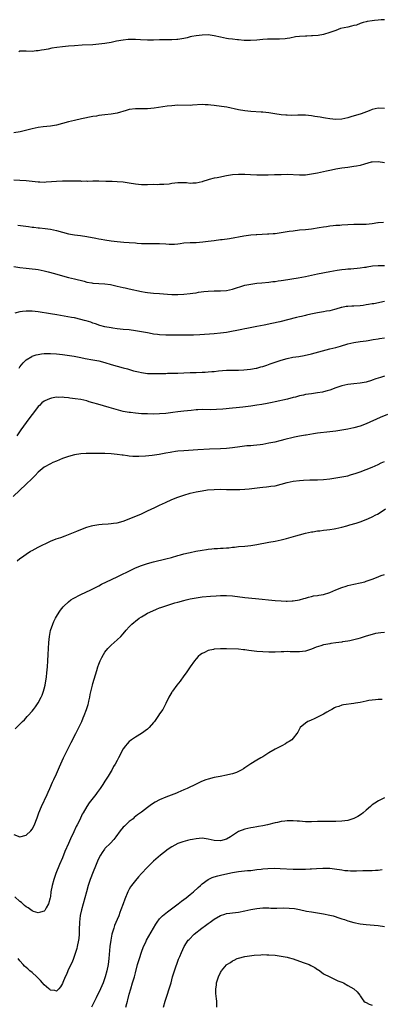
# Model space of a CAD drawing. Units: inches. Extents: x 2634000 to 2637000, y 1500000 to 1503000.
# Drawn here: x 2635941 to 2636060, y 1501372 to 1501696 of the extents above; entities that cross this region are included whole.
import ezdxf

# ---------------------------------------------------------------- set-up
doc = ezdxf.new("R2010")
doc.units = ezdxf.units.IN
doc.header["$MEASUREMENT"] = 0
doc.layers.add('LD26341500_10ft', color=121, linetype='Continuous')

msp = doc.modelspace()

# ---------------------------------------------------------------- linework, layer by layer
at = {"layer": 'LD26341500_10ft'}
for points, elevation in [([(2636061, 1501695.93), (2636059.94, 1501695.93), (2636059, 1501695.75), (2636057.71, 1501695.71), (2636057, 1501695.57), (2636055.33, 1501695.33), (2636055, 1501695.26), (2636054.05, 1501695), (2636053, 1501694.65), (2636051.83, 1501694.17), (2636051, 1501694.01), (2636050.23, 1501693.77), (2636049, 1501693.53), (2636046.61, 1501693), (2636045, 1501692.42), (2636044.05, 1501692.05), (2636043, 1501691.68), (2636041, 1501691.1), (2636039.22, 1501690.78), (2636037.37, 1501690.63), (2636037, 1501690.64), (2636035.45, 1501690.55), (2636035, 1501690.56), (2636033, 1501690.39), (2636031.75, 1501690.25), (2636029.87, 1501689.87), (2636029, 1501689.75), (2636028.34, 1501689.66), (2636026.5, 1501689.5), (2636025, 1501689.57), (2636024.47, 1501689.53), (2636023, 1501689.57), (2636022.48, 1501689.52), (2636021, 1501689.43), (2636019, 1501689.21), (2636016.95, 1501689.05), (2636014.88, 1501689.12), (2636013, 1501689.31), (2636012.68, 1501689.32), (2636011, 1501689.48), (2636009.65, 1501689.65), (2636009, 1501689.72), (2636007, 1501690.16), (2636005, 1501690.66), (2636003, 1501690.92), (2636001, 1501690.88), (2635999, 1501690.67), (2635997.62, 1501690.38), (2635997, 1501690.27), (2635996.01, 1501689.99), (2635995, 1501689.76), (2635993, 1501689.4), (2635992.61, 1501689.39), (2635991, 1501689.29), (2635988.69, 1501689.31), (2635987, 1501689.27), (2635985, 1501689.18), (2635983, 1501689.15), (2635980.73, 1501689.27), (2635979, 1501689.42), (2635978.59, 1501689.41), (2635977, 1501689.44), (2635976.62, 1501689.38), (2635975, 1501689.22), (2635972.83, 1501688.83), (2635971, 1501688.46), (2635969, 1501688.11), (2635967, 1501687.85), (2635965, 1501687.68), (2635961.5, 1501687.5), (2635959, 1501687.35), (2635957, 1501687.2), (2635955, 1501687.02), (2635953.18, 1501686.82), (2635951.44, 1501686.56), (2635950.29, 1501686.29), (2635949, 1501686.04), (2635948.08, 1501685.92), (2635947, 1501685.66), (2635946.35, 1501685.65), (2635945, 1501685.52), (2635943, 1501685.63), (2635941.59, 1501685.59), (2635941, 1501685.54), (2635940.63, 1501685.37)], 9200), ([(2636061, 1501666.76), (2636059, 1501666.82), (2636057, 1501666.37), (2636056.02, 1501665.98), (2636053.4, 1501665), (2636049.94, 1501663.94), (2636049, 1501663.68), (2636047, 1501663.24), (2636045, 1501663.14), (2636043, 1501663.33), (2636041.57, 1501663.57), (2636041, 1501663.63), (2636039.85, 1501663.85), (2636039, 1501663.96), (2636038.12, 1501664.12), (2636037, 1501664.29), (2636035, 1501664.52), (2636034.51, 1501664.51), (2636033, 1501664.55), (2636032.51, 1501664.51), (2636030.46, 1501664.46), (2636029, 1501664.48), (2636028.51, 1501664.51), (2636027, 1501664.63), (2636024.92, 1501664.92), (2636023, 1501665.24), (2636021, 1501665.49), (2636020.47, 1501665.53), (2636017, 1501665.7), (2636015, 1501665.95), (2636013, 1501666.31), (2636009.12, 1501667.12), (2636007.41, 1501667.41), (2636005, 1501667.72), (2636003.83, 1501667.83), (2636003, 1501667.94), (2636001.97, 1501667.97), (2636001, 1501668.03), (2635997.83, 1501667.83), (2635997, 1501667.75), (2635993, 1501667.79), (2635991, 1501667.64), (2635989.44, 1501667.44), (2635985.15, 1501666.85), (2635983, 1501666.65), (2635981, 1501666.62), (2635979, 1501666.62), (2635977, 1501666.35), (2635975.96, 1501666.04), (2635973, 1501665.22), (2635971, 1501664.88), (2635969, 1501664.64), (2635967, 1501664.37), (2635966.22, 1501664.22), (2635965, 1501664.03), (2635961.3, 1501663.3), (2635959, 1501662.81), (2635957, 1501662.31), (2635955, 1501661.75), (2635953, 1501661.28), (2635951, 1501660.94), (2635948.66, 1501660.66), (2635947, 1501660.41), (2635945, 1501660), (2635943.66, 1501659.66), (2635941.04, 1501659.04), (2635939, 1501658.67)], 9210), ([(2636061, 1501648.87), (2636059, 1501649.13), (2636057, 1501649.06), (2636056.69, 1501649), (2636054.44, 1501648.44), (2636053, 1501648.01), (2636051.79, 1501647.79), (2636051, 1501647.61), (2636049, 1501647.34), (2636047, 1501647.11), (2636045, 1501646.79), (2636043.56, 1501646.44), (2636043, 1501646.32), (2636041.95, 1501646.05), (2636039, 1501645.42), (2636037, 1501645.05), (2636035, 1501644.81), (2636033, 1501644.76), (2636029, 1501644.95), (2636027, 1501644.92), (2636024.83, 1501644.83), (2636022.77, 1501644.77), (2636020.76, 1501644.76), (2636019, 1501644.81), (2636016.93, 1501644.93), (2636015, 1501645.02), (2636013, 1501645.01), (2636011, 1501644.86), (2636009, 1501644.54), (2636008.42, 1501644.42), (2636007, 1501644.15), (2636005.93, 1501643.93), (2636005, 1501643.76), (2636003.34, 1501643.34), (2636003, 1501643.27), (2636001.27, 1501642.73), (2636001, 1501642.63), (2635999, 1501642.13), (2635997.88, 1501642.12), (2635997, 1501642.08), (2635995.79, 1501642.21), (2635995, 1501642.27), (2635993.71, 1501642.29), (2635993, 1501642.27), (2635991, 1501642), (2635990.15, 1501641.85), (2635988.33, 1501641.67), (2635987, 1501641.67), (2635986.36, 1501641.64), (2635985, 1501641.65), (2635983, 1501641.6), (2635981, 1501641.61), (2635979, 1501641.83), (2635977, 1501642.18), (2635975, 1501642.46), (2635973, 1501642.61), (2635971.33, 1501642.67), (2635969.27, 1501642.73), (2635967, 1501642.77), (2635965, 1501642.77), (2635963.26, 1501642.74), (2635963, 1501642.75), (2635961.27, 1501642.73), (2635961, 1501642.75), (2635959.23, 1501642.77), (2635957, 1501642.82), (2635955, 1501642.83), (2635953, 1501642.74), (2635951.42, 1501642.58), (2635949.58, 1501642.42), (2635949, 1501642.4), (2635947.57, 1501642.43), (2635947, 1501642.45), (2635943, 1501642.88), (2635941, 1501643.04), (2635939, 1501643.1)], 9220), ([(2635940.34, 1501628.34), (2635943.85, 1501627.85), (2635945, 1501627.67), (2635945.61, 1501627.61), (2635947, 1501627.43), (2635947.41, 1501627.41), (2635949.25, 1501627.25), (2635951.02, 1501627.02), (2635953, 1501626.62), (2635957, 1501625.47), (2635959, 1501625.11), (2635960.91, 1501624.91), (2635963, 1501624.62), (2635966.02, 1501624.02), (2635967, 1501623.81), (2635967.7, 1501623.7), (2635969, 1501623.47), (2635971, 1501623.21), (2635973, 1501622.99), (2635975.23, 1501622.77), (2635977, 1501622.65), (2635979, 1501622.48), (2635979.56, 1501622.44), (2635981, 1501622.3), (2635982.24, 1501622.24), (2635983, 1501622.24), (2635985, 1501622.28), (2635987, 1501622.27), (2635989, 1501622.14), (2635990.11, 1501622.11), (2635991, 1501622.05), (2635991.9, 1501622.1), (2635993, 1501622.21), (2635993.72, 1501622.28), (2635995, 1501622.46), (2635997, 1501622.59), (2635999, 1501622.63), (2636001.21, 1501622.79), (2636003, 1501623.02), (2636005, 1501623.31), (2636007, 1501623.57), (2636007.64, 1501623.64), (2636009.97, 1501623.97), (2636014.76, 1501624.76), (2636017, 1501625.09), (2636018.75, 1501625.25), (2636019, 1501625.29), (2636022.56, 1501625.44), (2636023, 1501625.44), (2636024.41, 1501625.59), (2636025, 1501625.63), (2636029.67, 1501626.33), (2636031, 1501626.51), (2636033, 1501626.74), (2636035.06, 1501626.94), (2636037, 1501627.15), (2636039.55, 1501627.55), (2636041, 1501627.8), (2636041.91, 1501627.91), (2636043, 1501628.08), (2636044.18, 1501628.18), (2636045, 1501628.28), (2636046.37, 1501628.37), (2636047, 1501628.43), (2636049, 1501628.57), (2636051, 1501628.63), (2636052.62, 1501628.62), (2636053, 1501628.6), (2636055, 1501628.66), (2636057, 1501628.92), (2636058.8, 1501629.2), (2636059, 1501629.22), (2636060.7, 1501629.3)], 9230), ([(2635939, 1501614.72), (2635941, 1501614.42), (2635943, 1501614.16), (2635945, 1501613.98), (2635946.15, 1501613.85), (2635947, 1501613.73), (2635949, 1501613.31), (2635950.26, 1501613), (2635952.41, 1501612.41), (2635955, 1501611.63), (2635957, 1501611.09), (2635959, 1501610.64), (2635962.15, 1501609.85), (2635963, 1501609.62), (2635964.66, 1501609.34), (2635965, 1501609.27), (2635967, 1501609.12), (2635969, 1501609), (2635970.76, 1501608.76), (2635973, 1501608.28), (2635974.03, 1501608.03), (2635975, 1501607.83), (2635975.67, 1501607.67), (2635977, 1501607.41), (2635981, 1501606.51), (2635982.26, 1501606.26), (2635983, 1501606.15), (2635985, 1501605.95), (2635987, 1501605.82), (2635988.3, 1501605.7), (2635989.61, 1501605.61), (2635991, 1501605.49), (2635993, 1501605.47), (2635995, 1501605.59), (2635997, 1501605.81), (2635997.93, 1501605.93), (2635999, 1501606.11), (2635999.75, 1501606.25), (2636001.52, 1501606.48), (2636003, 1501606.64), (2636005, 1501606.75), (2636007, 1501606.75), (2636009, 1501606.84), (2636011, 1501607.24), (2636015, 1501608.53), (2636017, 1501608.96), (2636019, 1501609.22), (2636020.65, 1501609.35), (2636023, 1501609.56), (2636024.26, 1501609.74), (2636025, 1501609.82), (2636026.01, 1501609.99), (2636027, 1501610.13), (2636027.74, 1501610.26), (2636032.63, 1501611), (2636035, 1501611.45), (2636037, 1501611.91), (2636039, 1501612.34), (2636043, 1501613.03), (2636045.5, 1501613.5), (2636047, 1501613.75), (2636048.16, 1501613.84), (2636049, 1501613.95), (2636050.01, 1501613.99), (2636053, 1501614.23), (2636054.44, 1501614.45), (2636055, 1501614.54), (2636055.38, 1501614.62), (2636057.11, 1501614.89), (2636059, 1501615.05), (2636061.09, 1501615.09)], 9240), ([(2636061, 1501603.2), (2636057.52, 1501602.48), (2636057, 1501602.41), (2636055.82, 1501602.18), (2636055, 1501602.08), (2636054.06, 1501601.94), (2636053, 1501601.82), (2636051, 1501601.67), (2636050.34, 1501601.66), (2636049, 1501601.58), (2636048.47, 1501601.53), (2636047, 1501601.28), (2636046.77, 1501601.23), (2636045, 1501600.67), (2636044.57, 1501600.57), (2636043, 1501600.13), (2636041.98, 1501599.98), (2636041, 1501599.81), (2636039, 1501599.48), (2636036.74, 1501599), (2636035.32, 1501598.68), (2636035, 1501598.59), (2636033.68, 1501598.32), (2636033, 1501598.15), (2636032.05, 1501597.95), (2636026.56, 1501596.56), (2636023.92, 1501595.92), (2636021.43, 1501595.43), (2636019.02, 1501594.98), (2636015.7, 1501594.3), (2636015, 1501594.17), (2636014.05, 1501593.95), (2636013, 1501593.77), (2636012.39, 1501593.61), (2636010.71, 1501593.29), (2636009, 1501592.99), (2636007, 1501592.73), (2636005, 1501592.56), (2636000.26, 1501592.26), (2635998.17, 1501592.17), (2635997, 1501592.17), (2635996.15, 1501592.15), (2635995, 1501592.17), (2635992.18, 1501592.18), (2635989, 1501592.14), (2635987, 1501592.22), (2635986.32, 1501592.32), (2635985, 1501592.47), (2635984.57, 1501592.57), (2635983, 1501592.85), (2635981, 1501593.25), (2635979, 1501593.59), (2635977, 1501593.83), (2635975, 1501594.03), (2635973, 1501594.25), (2635971.53, 1501594.47), (2635971, 1501594.53), (2635969, 1501594.92), (2635967.35, 1501595.35), (2635965.85, 1501595.85), (2635965, 1501596.11), (2635964.35, 1501596.35), (2635962.83, 1501596.83), (2635962.23, 1501597), (2635961, 1501597.33), (2635959, 1501597.78), (2635957.98, 1501597.98), (2635955.58, 1501598.42), (2635953.16, 1501598.84), (2635951, 1501599.17), (2635947, 1501599.76), (2635945, 1501599.99), (2635943, 1501600.01), (2635941.86, 1501599.86), (2635941, 1501599.78), (2635939.36, 1501599.36)], 9250), ([(2635940.72, 1501581.28), (2635941, 1501581.72), (2635942.07, 1501583), (2635943, 1501584.01), (2635944.87, 1501585.13), (2635945, 1501585.19), (2635946.37, 1501585.63), (2635947, 1501585.78), (2635948.05, 1501585.95), (2635949, 1501586.06), (2635949.9, 1501586.1), (2635951, 1501586.11), (2635953, 1501585.98), (2635955, 1501585.75), (2635958.82, 1501585.18), (2635961, 1501584.8), (2635962.49, 1501584.49), (2635965, 1501584.03), (2635967, 1501583.64), (2635969, 1501583.12), (2635971, 1501582.45), (2635973, 1501581.88), (2635975, 1501581.39), (2635976.43, 1501581), (2635978.42, 1501580.42), (2635980.02, 1501580.02), (2635981, 1501579.81), (2635983, 1501579.54), (2635985, 1501579.47), (2635989, 1501579.55), (2635989.58, 1501579.58), (2635991, 1501579.58), (2635991.61, 1501579.61), (2635993, 1501579.61), (2635995, 1501579.69), (2635997, 1501579.81), (2635999, 1501579.89), (2636001, 1501579.93), (2636001.98, 1501579.98), (2636003, 1501580.01), (2636004.14, 1501580.14), (2636005, 1501580.19), (2636006.39, 1501580.39), (2636009, 1501580.61), (2636010.59, 1501580.59), (2636011, 1501580.62), (2636012.58, 1501580.58), (2636013, 1501580.61), (2636014.67, 1501580.67), (2636016.91, 1501580.91), (2636018.75, 1501581.25), (2636019, 1501581.31), (2636020.31, 1501581.69), (2636021, 1501581.87), (2636022.27, 1501582.27), (2636023.35, 1501582.65), (2636027, 1501583.9), (2636029, 1501584.47), (2636030.85, 1501584.85), (2636032.84, 1501585.16), (2636034.54, 1501585.46), (2636037, 1501586.01), (2636039.38, 1501586.62), (2636043, 1501587.62), (2636045, 1501588.12), (2636046.54, 1501588.54), (2636049, 1501589.26), (2636051, 1501589.73), (2636053, 1501590.02), (2636055, 1501590.27), (2636055.64, 1501590.36), (2636057.35, 1501590.65), (2636059, 1501590.94), (2636059.4, 1501591), (2636061, 1501591.22)], 9260), ([(2636061, 1501578.6), (2636059.75, 1501578.25), (2636059, 1501577.99), (2636058.24, 1501577.76), (2636057, 1501577.28), (2636056.78, 1501577.22), (2636055, 1501576.64), (2636053, 1501576.28), (2636051, 1501576.11), (2636049, 1501575.88), (2636047, 1501575.45), (2636045, 1501574.81), (2636043, 1501574.06), (2636042.21, 1501573.79), (2636041, 1501573.47), (2636040.62, 1501573.38), (2636039, 1501573.11), (2636037, 1501572.86), (2636035, 1501572.55), (2636034.4, 1501572.4), (2636033, 1501572.11), (2636031.76, 1501571.76), (2636031, 1501571.58), (2636029.09, 1501571.09), (2636025, 1501570.22), (2636024.03, 1501569.97), (2636023, 1501569.78), (2636022.37, 1501569.63), (2636020.68, 1501569.32), (2636019, 1501569.05), (2636017, 1501568.76), (2636014.43, 1501568.43), (2636012.2, 1501568.2), (2636011, 1501568.1), (2636007.83, 1501567.83), (2636005.67, 1501567.66), (2636003.61, 1501567.61), (2636001, 1501567.62), (2635999.58, 1501567.58), (2635999, 1501567.53), (2635997.38, 1501567.38), (2635995, 1501567.1), (2635993, 1501566.88), (2635991.33, 1501566.67), (2635990.59, 1501566.59), (2635989, 1501566.38), (2635987, 1501566.2), (2635985, 1501566.16), (2635983, 1501566.2), (2635981, 1501566.28), (2635979, 1501566.43), (2635977.35, 1501566.65), (2635977, 1501566.68), (2635975.03, 1501567.03), (2635973.42, 1501567.42), (2635971.86, 1501567.86), (2635970.32, 1501568.32), (2635966.6, 1501569.4), (2635965, 1501569.9), (2635963.77, 1501570.23), (2635963, 1501570.47), (2635961, 1501570.91), (2635959.21, 1501571.21), (2635957.43, 1501571.43), (2635957, 1501571.5), (2635955.59, 1501571.59), (2635955, 1501571.68), (2635953.62, 1501571.62), (2635953, 1501571.67), (2635951.36, 1501571.36), (2635951, 1501571.34), (2635950.16, 1501571), (2635949, 1501570.45), (2635948.19, 1501569.81), (2635947.41, 1501569), (2635947, 1501568.62), (2635945.76, 1501567), (2635945, 1501566.05), (2635944.25, 1501565), (2635943, 1501563.35), (2635941.29, 1501561), (2635939.94, 1501559)], 9270), ([(2636062.01, 1501566.01), (2636059.61, 1501565), (2636055, 1501562.96), (2636053, 1501562.22), (2636051, 1501561.64), (2636049, 1501561.19), (2636047, 1501560.85), (2636045, 1501560.56), (2636043, 1501560.3), (2636039, 1501559.87), (2636037.67, 1501559.67), (2636035.24, 1501559.24), (2636035, 1501559.18), (2636033, 1501558.85), (2636031.45, 1501558.55), (2636031, 1501558.48), (2636028.19, 1501557.81), (2636027, 1501557.45), (2636026.63, 1501557.37), (2636024.95, 1501556.95), (2636023, 1501556.54), (2636021, 1501556.19), (2636020.09, 1501556.09), (2636019, 1501555.93), (2636017.86, 1501555.86), (2636017, 1501555.75), (2636015.66, 1501555.66), (2636013.42, 1501555.42), (2636011, 1501555.09), (2636009, 1501554.84), (2636007, 1501554.72), (2636003.42, 1501554.58), (2635999.62, 1501554.38), (2635995, 1501554.1), (2635993, 1501553.91), (2635992.19, 1501553.81), (2635991, 1501553.61), (2635990.46, 1501553.54), (2635989, 1501553.25), (2635986.88, 1501552.88), (2635984.56, 1501552.56), (2635982.32, 1501552.32), (2635980.16, 1501552.16), (2635978.19, 1501552.19), (2635977, 1501552.33), (2635976.37, 1501552.37), (2635975, 1501552.6), (2635974.62, 1501552.62), (2635973, 1501552.86), (2635971, 1501553.04), (2635969, 1501553.14), (2635967, 1501553.18), (2635965, 1501553.19), (2635962.84, 1501553.16), (2635961, 1501553.06), (2635959, 1501552.77), (2635957, 1501552.23), (2635955, 1501551.5), (2635953, 1501550.7), (2635951.82, 1501550.18), (2635951, 1501549.84), (2635949, 1501548.66), (2635947, 1501546.99), (2635946.05, 1501545.95), (2635945.03, 1501545), (2635942.98, 1501543), (2635941, 1501541.14), (2635938.78, 1501539)], 9280), ([(2635940.11, 1501517.89), (2635941, 1501518.68), (2635941.45, 1501519), (2635943, 1501520.05), (2635944.51, 1501521), (2635945, 1501521.28), (2635947, 1501522.36), (2635948.26, 1501523), (2635949.73, 1501523.73), (2635951, 1501524.32), (2635952.93, 1501525.07), (2635954.43, 1501525.57), (2635955.9, 1501526.1), (2635959.68, 1501527.68), (2635961, 1501528.21), (2635963, 1501528.95), (2635964.6, 1501529.4), (2635965, 1501529.49), (2635966.27, 1501529.73), (2635967, 1501529.81), (2635968.04, 1501529.96), (2635970.04, 1501530.04), (2635971, 1501530.14), (2635971.75, 1501530.25), (2635973, 1501530.4), (2635975, 1501530.95), (2635977, 1501531.71), (2635981, 1501533.38), (2635983, 1501534.27), (2635985.42, 1501535.42), (2635987, 1501536.2), (2635988.92, 1501537.08), (2635991, 1501538), (2635993, 1501538.8), (2635995, 1501539.52), (2635997, 1501540.11), (2635999, 1501540.56), (2636001, 1501540.93), (2636002.8, 1501541.2), (2636005, 1501541.38), (2636007, 1501541.41), (2636009, 1501541.36), (2636011, 1501541.34), (2636012.65, 1501541.35), (2636013.39, 1501541.39), (2636015, 1501541.44), (2636016.48, 1501541.52), (2636018.27, 1501541.73), (2636020.03, 1501541.97), (2636021, 1501542.08), (2636022.18, 1501542.18), (2636023, 1501542.29), (2636023.61, 1501542.39), (2636025, 1501542.57), (2636027, 1501543.05), (2636029, 1501543.63), (2636031, 1501544.1), (2636033, 1501544.34), (2636034.42, 1501544.42), (2636036.49, 1501544.49), (2636039, 1501544.54), (2636041, 1501544.61), (2636043, 1501544.83), (2636047, 1501545.49), (2636049, 1501545.88), (2636049.85, 1501546.15), (2636051, 1501546.46), (2636051.37, 1501546.63), (2636053, 1501547.2), (2636057, 1501548.73), (2636059, 1501549.6), (2636059.93, 1501550.07), (2636061, 1501550.53)], 9290), ([(2635939.43, 1501462.57), (2635941, 1501464.07), (2635941.88, 1501465), (2635942.45, 1501465.55), (2635943.39, 1501466.61), (2635943.71, 1501467), (2635945, 1501468.38), (2635945.47, 1501469), (2635946.16, 1501469.84), (2635947, 1501471.09), (2635948, 1501473), (2635948.31, 1501473.69), (2635948.8, 1501475), (2635949, 1501475.76), (2635949.28, 1501477), (2635949.71, 1501479.71), (2635949.89, 1501481), (2635950.11, 1501483), (2635950.22, 1501485), (2635950.3, 1501487), (2635950.39, 1501489), (2635950.54, 1501491), (2635950.76, 1501493), (2635951.1, 1501494.9), (2635951.77, 1501497), (2635952.13, 1501497.87), (2635952.68, 1501499), (2635953, 1501499.55), (2635953.89, 1501501), (2635954.35, 1501501.65), (2635955.24, 1501502.76), (2635955.47, 1501503), (2635957, 1501504.42), (2635957.78, 1501505), (2635958.51, 1501505.49), (2635961, 1501506.82), (2635964.31, 1501508.31), (2635965, 1501508.6), (2635967, 1501509.64), (2635967.86, 1501510.14), (2635969.49, 1501511), (2635973, 1501512.58), (2635975, 1501513.57), (2635975.93, 1501514.07), (2635977.26, 1501514.74), (2635979, 1501515.53), (2635981, 1501516.34), (2635983, 1501517.02), (2635985, 1501517.55), (2635989, 1501518.48), (2635990.93, 1501519), (2635993, 1501519.64), (2635993.87, 1501519.87), (2635995, 1501520.19), (2635996.53, 1501520.53), (2635997, 1501520.65), (2635998.96, 1501521.04), (2636001, 1501521.4), (2636002.41, 1501521.59), (2636003, 1501521.69), (2636004.21, 1501521.79), (2636005, 1501521.9), (2636006.07, 1501521.93), (2636007, 1501522.01), (2636007.97, 1501522.03), (2636009, 1501522.13), (2636009.81, 1501522.19), (2636011, 1501522.34), (2636011.61, 1501522.39), (2636013, 1501522.55), (2636015, 1501522.71), (2636017, 1501522.9), (2636019, 1501523.19), (2636023, 1501524), (2636025, 1501524.38), (2636027, 1501524.8), (2636028.75, 1501525.25), (2636031.87, 1501526.13), (2636033, 1501526.47), (2636035, 1501527.02), (2636037, 1501527.42), (2636037.46, 1501527.46), (2636039, 1501527.69), (2636039.75, 1501527.75), (2636041, 1501527.92), (2636042.04, 1501528.04), (2636043, 1501528.18), (2636044.42, 1501528.42), (2636045, 1501528.5), (2636047, 1501528.94), (2636048.65, 1501529.35), (2636049.67, 1501529.67), (2636051.73, 1501530.27), (2636053, 1501530.75), (2636055, 1501531.45), (2636055.83, 1501531.83), (2636057, 1501532.31), (2636058.21, 1501533), (2636058.74, 1501533.26), (2636059.98, 1501534.02), (2636061.38, 1501535)], 9300), ([(2635939, 1501427.83), (2635941, 1501427.08), (2635943, 1501427.56), (2635944.53, 1501429), (2635945, 1501429.54), (2635945.78, 1501431), (2635946.25, 1501432.25), (2635946.68, 1501433.32), (2635947.26, 1501435), (2635948.12, 1501437), (2635949.94, 1501441), (2635950.26, 1501441.74), (2635950.85, 1501443), (2635951.76, 1501445), (2635952.13, 1501445.87), (2635953, 1501447.8), (2635953.97, 1501450.03), (2635955.34, 1501453), (2635955.88, 1501454.12), (2635956.28, 1501455), (2635957.28, 1501457), (2635957.88, 1501458.12), (2635959.39, 1501461), (2635960.38, 1501463), (2635961.32, 1501465), (2635961.82, 1501466.18), (2635962.18, 1501467), (2635962.95, 1501469), (2635963.41, 1501470.59), (2635963.55, 1501471), (2635963.73, 1501471.73), (2635964, 1501473), (2635964.14, 1501473.86), (2635964.86, 1501477), (2635965, 1501477.53), (2635966.26, 1501481.74), (2635966.66, 1501483), (2635967, 1501483.88), (2635967.45, 1501485), (2635967.96, 1501486.04), (2635968.46, 1501487), (2635969, 1501487.85), (2635969.88, 1501489), (2635971, 1501490.14), (2635972.04, 1501491), (2635973, 1501491.83), (2635974.25, 1501493), (2635975, 1501493.82), (2635976.01, 1501495), (2635977, 1501496.11), (2635977.83, 1501497), (2635978.45, 1501497.55), (2635979, 1501498.01), (2635980.3, 1501499), (2635981, 1501499.45), (2635982.09, 1501500.09), (2635983, 1501500.62), (2635983.72, 1501501), (2635985.99, 1501502.01), (2635987, 1501502.38), (2635987.44, 1501502.56), (2635989, 1501503.08), (2635991, 1501503.72), (2635992.01, 1501504.01), (2635993, 1501504.32), (2635995, 1501504.84), (2635995.69, 1501505), (2635997, 1501505.33), (2635999, 1501505.72), (2636001, 1501505.97), (2636003.76, 1501506.24), (2636005.61, 1501506.39), (2636007, 1501506.47), (2636009, 1501506.49), (2636011, 1501506.35), (2636015, 1501505.85), (2636018.54, 1501505.46), (2636025, 1501504.85), (2636027, 1501504.69), (2636028.63, 1501504.63), (2636029, 1501504.6), (2636030.67, 1501504.67), (2636031, 1501504.66), (2636033, 1501504.99), (2636034.51, 1501505.49), (2636035, 1501505.62), (2636036.05, 1501505.95), (2636037, 1501506.17), (2636037.69, 1501506.31), (2636039, 1501506.5), (2636039.41, 1501506.59), (2636041, 1501506.84), (2636043, 1501507.49), (2636045, 1501508.32), (2636047, 1501509.1), (2636048.44, 1501509.56), (2636049, 1501509.71), (2636051, 1501510.18), (2636053, 1501510.61), (2636054.56, 1501511), (2636055, 1501511.13), (2636057, 1501511.85), (2636058.43, 1501512.43), (2636059.99, 1501513), (2636061, 1501513.41)], 9310), ([(2636061, 1501494.27), (2636059.81, 1501494.19), (2636059, 1501494.09), (2636058.08, 1501493.92), (2636057, 1501493.67), (2636055, 1501493.11), (2636053, 1501492.44), (2636052.23, 1501492.23), (2636051, 1501491.84), (2636049.58, 1501491.59), (2636049, 1501491.44), (2636047.19, 1501491.19), (2636047, 1501491.15), (2636045.96, 1501491), (2636045, 1501490.88), (2636043.37, 1501490.63), (2636043, 1501490.6), (2636041.68, 1501490.32), (2636041, 1501490.19), (2636040.08, 1501489.92), (2636038.56, 1501489.44), (2636037, 1501488.81), (2636035, 1501488.18), (2636034.07, 1501488.07), (2636033, 1501487.9), (2636029.93, 1501487.93), (2636029, 1501487.98), (2636027.94, 1501487.94), (2636027, 1501487.93), (2636025, 1501487.82), (2636023, 1501487.79), (2636021, 1501487.89), (2636019, 1501488.08), (2636016.39, 1501488.39), (2636015, 1501488.57), (2636014.6, 1501488.6), (2636013, 1501488.75), (2636009, 1501488.9), (2636007, 1501488.95), (2636005, 1501488.81), (2636004.73, 1501488.73), (2636003, 1501488.35), (2636001.72, 1501487.72), (2636001, 1501487.42), (2636000.41, 1501487), (2635999.64, 1501486.36), (2635999, 1501485.66), (2635998.44, 1501485), (2635997.03, 1501483), (2635995.72, 1501481), (2635995, 1501480.01), (2635993.72, 1501478.28), (2635992.67, 1501477), (2635991.19, 1501475), (2635991.13, 1501474.87), (2635991, 1501474.67), (2635990.4, 1501473.6), (2635989.99, 1501473), (2635989, 1501470.92), (2635988.42, 1501469.58), (2635988.05, 1501469), (2635987, 1501467.53), (2635986.65, 1501467), (2635985.25, 1501465), (2635985, 1501464.69), (2635983.53, 1501463), (2635983, 1501462.52), (2635981, 1501461.05), (2635979, 1501459.87), (2635977.77, 1501459), (2635977.31, 1501458.69), (2635977, 1501458.42), (2635976.33, 1501457.67), (2635975.75, 1501457), (2635975, 1501455.96), (2635973.49, 1501453), (2635973, 1501452.18), (2635972.37, 1501451), (2635971.85, 1501450.15), (2635971.2, 1501449), (2635971, 1501448.68), (2635970.03, 1501447), (2635969.61, 1501446.39), (2635969, 1501445.38), (2635968.31, 1501444.31), (2635967.43, 1501443), (2635966.4, 1501441.6), (2635966.02, 1501441), (2635963.81, 1501438.19), (2635962.99, 1501437.01), (2635961.8, 1501435), (2635961.51, 1501434.49), (2635960.67, 1501432.67), (2635959.84, 1501431), (2635959.54, 1501430.46), (2635958.74, 1501428.74), (2635957.63, 1501426.37), (2635957, 1501424.87), (2635955.82, 1501422.18), (2635955, 1501420.19), (2635954.02, 1501417.98), (2635952.82, 1501415), (2635952.33, 1501413.67), (2635952.12, 1501413), (2635951.57, 1501411), (2635951.2, 1501409), (2635951, 1501407.37), (2635950.94, 1501407), (2635950.43, 1501405), (2635949.64, 1501403.64), (2635949.32, 1501403), (2635949.18, 1501402.82), (2635949, 1501402.62), (2635947.79, 1501402.21), (2635947, 1501402.03), (2635945.49, 1501402.51), (2635945, 1501402.7), (2635943.66, 1501403.66), (2635943, 1501404.02), (2635942.5, 1501404.5), (2635941.93, 1501405), (2635941.46, 1501405.46), (2635941, 1501405.78), (2635939.35, 1501407.35)], 9320), ([(2636060.27, 1501472.27), (2636059, 1501472.23), (2636058.1, 1501472.1), (2636057, 1501472.07), (2636055.87, 1501471.87), (2636055, 1501471.74), (2636053, 1501471.29), (2636051.48, 1501471), (2636051, 1501470.89), (2636047.57, 1501470.43), (2636047, 1501470.33), (2636045.97, 1501469.97), (2636045, 1501469.68), (2636044.53, 1501469.47), (2636043.67, 1501469), (2636043, 1501468.57), (2636042.08, 1501468.08), (2636041, 1501467.43), (2636040.1, 1501467), (2636038.05, 1501465.95), (2636036.68, 1501465.32), (2636035.82, 1501465), (2636035, 1501464.49), (2636033.25, 1501463), (2636033, 1501462.61), (2636032.52, 1501461.48), (2636032.23, 1501461), (2636031, 1501459.52), (2636030.53, 1501459), (2636029.61, 1501458.39), (2636029, 1501458.08), (2636028.4, 1501457.6), (2636027.25, 1501457), (2636026.8, 1501456.8), (2636025, 1501455.85), (2636023, 1501454.67), (2636021, 1501453.41), (2636020.3, 1501453), (2636019, 1501452.27), (2636017, 1501451.08), (2636015, 1501449.72), (2636014.56, 1501449.44), (2636013.86, 1501449), (2636013, 1501448.51), (2636012.26, 1501448.26), (2636011, 1501447.76), (2636009.44, 1501447.44), (2636009, 1501447.31), (2636006.92, 1501446.92), (2636005, 1501446.53), (2636003, 1501446.03), (2636002.22, 1501445.78), (2636000.75, 1501445.25), (2635999, 1501444.43), (2635996.04, 1501443), (2635995, 1501442.52), (2635993.93, 1501442.07), (2635993, 1501441.64), (2635992.53, 1501441.47), (2635990.76, 1501440.76), (2635989, 1501440.09), (2635987, 1501439.21), (2635985.57, 1501438.43), (2635984.35, 1501437.65), (2635983.45, 1501437), (2635983, 1501436.7), (2635981, 1501435.21), (2635979.74, 1501434.26), (2635978.64, 1501433.36), (2635978.24, 1501433), (2635977, 1501432.04), (2635975.41, 1501430.59), (2635975, 1501430.18), (2635974.01, 1501429), (2635972.52, 1501427), (2635971.86, 1501426.14), (2635970.8, 1501425), (2635969, 1501423.16), (2635968.86, 1501423), (2635968.06, 1501421.94), (2635967.47, 1501421), (2635967, 1501420.06), (2635966.54, 1501419), (2635966.11, 1501417.89), (2635964.92, 1501415), (2635964.39, 1501413.61), (2635964.12, 1501413), (2635963.42, 1501411), (2635962.86, 1501409), (2635962.35, 1501407), (2635961.27, 1501403), (2635960.87, 1501401.13), (2635960.62, 1501399), (2635960.5, 1501396.5), (2635960.47, 1501395), (2635960.36, 1501393.64), (2635960.28, 1501393), (2635959.86, 1501391), (2635959.69, 1501390.31), (2635959.3, 1501389), (2635958.62, 1501387), (2635958.17, 1501385.83), (2635957.78, 1501385), (2635956.79, 1501383), (2635956.27, 1501381.73), (2635955.85, 1501381), (2635955.11, 1501379.11), (2635955, 1501378.79), (2635954.36, 1501377.64), (2635953.79, 1501377), (2635953, 1501376.31), (2635952.47, 1501376.47), (2635951, 1501376.58), (2635950.78, 1501376.78), (2635950.49, 1501377), (2635949, 1501378.3), (2635948.42, 1501379), (2635947.76, 1501379.76), (2635947, 1501380.49), (2635946.76, 1501380.76), (2635946.52, 1501381), (2635945, 1501382.37), (2635944.28, 1501383), (2635943.58, 1501383.58), (2635942.54, 1501384.54), (2635942.1, 1501385), (2635941, 1501386.27), (2635940.43, 1501387)], 9330), ([(2636061, 1501439.87), (2636059.07, 1501438.93), (2636057.82, 1501438.18), (2636057, 1501437.53), (2636056.43, 1501437), (2636055, 1501435.83), (2636054.07, 1501435), (2636053.47, 1501434.53), (2636052.26, 1501433.74), (2636050.96, 1501433.04), (2636049, 1501432.46), (2636047, 1501432.18), (2636045, 1501432.07), (2636043, 1501432.06), (2636041, 1501432.08), (2636039, 1501432.04), (2636037, 1501431.95), (2636035.97, 1501431.97), (2636035, 1501431.96), (2636034.09, 1501432.09), (2636033, 1501432.16), (2636032.25, 1501432.25), (2636031, 1501432.34), (2636029, 1501432.31), (2636028.18, 1501432.18), (2636027, 1501432.07), (2636025.79, 1501431.79), (2636025, 1501431.66), (2636022.49, 1501431), (2636021, 1501430.67), (2636019.58, 1501430.42), (2636019, 1501430.35), (2636017.84, 1501430.16), (2636017, 1501430.06), (2636015, 1501429.62), (2636013, 1501428.78), (2636010.3, 1501427), (2636009, 1501426.26), (2636007, 1501425.7), (2636005, 1501425.85), (2636003, 1501426.33), (2636001, 1501426.59), (2635999, 1501426.42), (2635997.81, 1501426.19), (2635997, 1501426.01), (2635996.18, 1501425.82), (2635994.59, 1501425.41), (2635993, 1501424.87), (2635991, 1501423.81), (2635989.83, 1501423), (2635988.26, 1501421.74), (2635987.28, 1501421), (2635984.95, 1501419), (2635982.87, 1501417), (2635981, 1501415.02), (2635980.07, 1501413.93), (2635979, 1501412.69), (2635977.74, 1501411), (2635977.45, 1501410.55), (2635977, 1501409.82), (2635976.57, 1501409), (2635975.49, 1501406.51), (2635974.93, 1501405), (2635974.25, 1501403), (2635973.88, 1501402.12), (2635973.51, 1501401), (2635973, 1501399.88), (2635972.18, 1501397.82), (2635971.89, 1501397), (2635971.3, 1501395), (2635970.9, 1501393), (2635970.63, 1501391), (2635970.24, 1501387), (2635969.99, 1501385), (2635969.6, 1501383), (2635969.05, 1501381), (2635968.36, 1501379), (2635967.98, 1501378.02), (2635967.52, 1501377), (2635966.11, 1501374.11), (2635964.56, 1501371)], 9340), ([(2635975.86, 1501371), (2635976.19, 1501372.19), (2635976.44, 1501373), (2635976.56, 1501373.44), (2635977, 1501375.31), (2635977.48, 1501377), (2635978.11, 1501379), (2635978.68, 1501381), (2635979, 1501382.3), (2635979.72, 1501385), (2635980.31, 1501387), (2635981, 1501389.11), (2635981.73, 1501391), (2635982.44, 1501392.44), (2635982.69, 1501393), (2635985, 1501396.98), (2635985.71, 1501398.29), (2635986.17, 1501399), (2635987, 1501400.07), (2635987.89, 1501401), (2635988.48, 1501401.52), (2635989.6, 1501402.4), (2635993.08, 1501405), (2635994.16, 1501405.84), (2635995.69, 1501407), (2635997, 1501408.08), (2635998.15, 1501409), (2635999.65, 1501410.35), (2636000.43, 1501411), (2636001, 1501411.53), (2636002.99, 1501413.01), (2636004.31, 1501413.69), (2636005, 1501413.91), (2636006.2, 1501414.2), (2636007.43, 1501414.57), (2636011, 1501415.35), (2636013, 1501415.68), (2636015.95, 1501415.95), (2636017, 1501416.02), (2636019, 1501416.27), (2636020.46, 1501416.46), (2636021, 1501416.52), (2636022.66, 1501416.66), (2636024.71, 1501416.71), (2636026.65, 1501416.65), (2636031, 1501416.45), (2636032.44, 1501416.44), (2636033, 1501416.42), (2636034.46, 1501416.46), (2636035, 1501416.45), (2636036.53, 1501416.53), (2636037, 1501416.54), (2636038.67, 1501416.67), (2636040.79, 1501416.79), (2636042.77, 1501416.77), (2636043, 1501416.76), (2636044.56, 1501416.56), (2636047, 1501416.15), (2636048.02, 1501416.02), (2636049, 1501415.92), (2636049.87, 1501415.87), (2636051.86, 1501415.86), (2636053.93, 1501415.93), (2636055.97, 1501415.97), (2636057, 1501415.96), (2636058.03, 1501416.03), (2636059, 1501416.07), (2636060.31, 1501416.31)], 9350), ([(2635988.3, 1501371), (2635988.85, 1501373), (2635989.48, 1501375), (2635990.15, 1501377), (2635990.33, 1501377.67), (2635990.74, 1501379), (2635991.26, 1501381), (2635991.85, 1501383), (2635993.25, 1501386.75), (2635993.63, 1501387.63), (2635994.17, 1501389), (2635995.06, 1501390.94), (2635996.42, 1501393), (2635996.69, 1501393.31), (2635998.39, 1501395), (2636000.87, 1501397), (2636002.12, 1501397.88), (2636003, 1501398.56), (2636003.27, 1501398.73), (2636003.63, 1501399), (2636005, 1501399.94), (2636007, 1501401.11), (2636008.43, 1501401.57), (2636009, 1501401.79), (2636010.08, 1501401.92), (2636011, 1501402.06), (2636013, 1501402.28), (2636015, 1501402.66), (2636017, 1501403.15), (2636019, 1501403.52), (2636021, 1501403.67), (2636021.64, 1501403.64), (2636023, 1501403.66), (2636023.62, 1501403.62), (2636025, 1501403.63), (2636025.62, 1501403.62), (2636027.64, 1501403.64), (2636029.61, 1501403.61), (2636031.42, 1501403.42), (2636033.1, 1501403.1), (2636035.39, 1501402.61), (2636037, 1501402.32), (2636041, 1501401.72), (2636043, 1501401.3), (2636044.12, 1501401), (2636046.33, 1501400.33), (2636047, 1501400.06), (2636047.82, 1501399.82), (2636049, 1501399.4), (2636051, 1501398.84), (2636053, 1501398.44), (2636055, 1501398.18), (2636059, 1501397.83), (2636061, 1501397.59)], 9360), ([(2636005.86, 1501371), (2636005.85, 1501373), (2636005.75, 1501373.75), (2636005.54, 1501375.54), (2636005.49, 1501377), (2636005.71, 1501378.29), (2636005.74, 1501379), (2636006.01, 1501380.01), (2636006.34, 1501381), (2636007, 1501382.37), (2636007.27, 1501382.73), (2636007.41, 1501383), (2636009, 1501384.9), (2636009.11, 1501385), (2636010.28, 1501385.72), (2636011, 1501386.27), (2636011.52, 1501386.48), (2636012.53, 1501387), (2636013, 1501387.17), (2636015, 1501387.64), (2636015.77, 1501387.77), (2636018.09, 1501388.09), (2636020.27, 1501388.27), (2636021, 1501388.29), (2636022.27, 1501388.27), (2636023, 1501388.23), (2636025, 1501388.06), (2636027, 1501387.82), (2636029, 1501387.46), (2636029.35, 1501387.35), (2636031, 1501386.91), (2636034.26, 1501385.74), (2636036.21, 1501385), (2636036.74, 1501384.74), (2636038.05, 1501384.05), (2636039, 1501383.44), (2636039.29, 1501383.29), (2636039.76, 1501383), (2636041, 1501382.02), (2636043, 1501380.95), (2636044.32, 1501380.32), (2636045, 1501380.04), (2636045.7, 1501379.7), (2636047, 1501379.22), (2636047.49, 1501379), (2636049, 1501378.15), (2636050.91, 1501377), (2636052, 1501376), (2636052.87, 1501375), (2636053, 1501374.77), (2636053.72, 1501373.72), (2636054.25, 1501373), (2636054.64, 1501372.64), (2636055, 1501372.49), (2636056, 1501372), (2636057, 1501371.69)], 9370)]:
    msp.add_lwpolyline(points, dxfattribs=dict(at, elevation=elevation))

doc.saveas('drawing.dxf')
